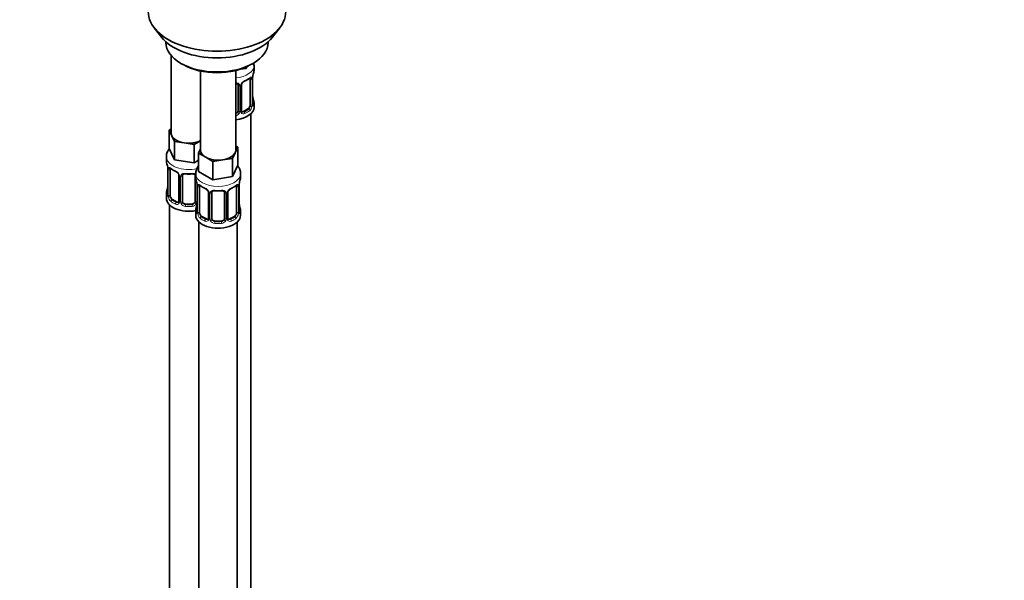
# Model space of a CAD drawing. Units: millimetres. Extents: x 0 to 2426, y 0 to 2764.
# Drawn here: x 1810 to 2118, y 666 to 841 of the extents above; entities that cross this region are included whole.
import ezdxf
from ezdxf import colors
from ezdxf.entities.mleader import LeaderData, LeaderLine
from ezdxf.math import Vec2, Vec3

# ---------------------------------------------------------------- set-up
doc = ezdxf.new("R2010")
doc.units = ezdxf.units.MM
doc.layers.add('DV6_Défaut', color=7, linetype='Continuous')
doc.layers.add('Défaut', color=7, linetype='Continuous')

# ---------------------------------------------------------------- blocks, each defined once
blk = doc.blocks.new('_DOT')
at = {"color": 0}
blk.add_line((0, 0), (-1, 0), dxfattribs=at)
at = {"color": 0, "const_width": 0.333}
blk.add_lwpolyline([(-0.1665, 0, 1), (0.1665, 0, 1)], format="xyb", close=True, dxfattribs=at)
blk = doc.blocks.new('SE5')
at = {"layer": 'DV6_Défaut', "color": 7, "linetype": 'Continuous', "lineweight": 35}
for p, q in [((1852.11, 838.61), (1854.4, 835.67)), ((1889.09, 835.67), (1891.37, 838.61)), ((1855.74, 834.23), (1855.74, 834.02)), ((1887.74, 834.02), (1887.74, 834.23)), ((1857.4, 829.92), (1857.4, 805.65)), ((1860.43, 827.49), (1861.13, 827.08)), ((1880.83, 825.92), (1879.05, 825.64)), ((1881.06, 826.42), (1880.83, 825.92)), ((1880.83, 826.32), (1880.83, 825.92)), ((1882.35, 827.08), (1883.05, 827.49)), ((1883.34, 825.37), (1883.34, 826.88)), ((1866.59, 825.07), (1866.59, 800.34)), ((1877.59, 800.34), (1877.59, 825.23)), ((1882.89, 814.78), (1882.89, 822.85)), ((1878.34, 820.65), (1878.34, 812.59)), ((1879.39, 812.68), (1879.39, 820.74)), ((1882.14, 822.52), (1882.14, 814.45)), ((1883.34, 813.81), (1883.34, 815.02)), ((1881.43, 813.23), (1880.01, 812.41)), ((1882.34, 586.83), (1882.34, 811.73)), ((1856.77, 806.6), (1857.4, 806.96)), ((1857.59, 804.83), (1856.77, 806.6)), ((1856.77, 806.6), (1856.77, 800.88)), ((1858.41, 803.06), (1857.59, 804.83)), ((1861.48, 802.58), (1858.41, 803.06)), ((1858.41, 803.06), (1858.41, 797.34)), ((1864.55, 802.11), (1861.48, 802.58)), ((1866.59, 803.29), (1864.55, 802.11)), ((1864.55, 802.11), (1864.55, 796.39)), ((1878.23, 801.29), (1877.41, 799.52)), ((1877.59, 801.66), (1878.23, 801.29)), ((1878.23, 801.29), (1878.23, 795.58)), ((1855.9, 798.3), (1855.9, 797.06)), ((1858.41, 797.34), (1856.77, 800.88)), ((1865.96, 799.39), (1866.59, 800.76)), ((1868.21, 798.1), (1865.96, 799.39)), ((1865.96, 799.39), (1865.96, 793.68)), ((1870.45, 796.8), (1868.21, 798.1)), ((1877.41, 799.52), (1876.59, 797.75)), ((1856.3, 795.04), (1856.31, 794.99)), ((1864.55, 796.39), (1858.41, 797.34)), ((1865.96, 797.21), (1864.55, 796.39)), ((1873.52, 797.27), (1870.45, 796.8)), ((1870.45, 796.8), (1870.45, 791.08)), ((1876.59, 797.75), (1873.52, 797.27)), ((1876.59, 797.75), (1876.59, 792.03)), ((1878.23, 795.58), (1876.59, 792.03)), ((1856.35, 794.53), (1856.35, 786.47)), ((1857.1, 786.14), (1857.1, 794.2)), ((1859.85, 792.42), (1859.85, 784.36)), ((1860.9, 784.27), (1860.9, 792.33)), ((1864.9, 792.33), (1864.9, 784.27)), ((1865.09, 792.99), (1865.09, 791.75)), ((1870.45, 791.08), (1865.96, 793.68)), ((1876.59, 792.03), (1870.45, 791.08)), ((1879.09, 791.75), (1879.09, 792.99)), ((1865.5, 789.73), (1865.5, 789.68)), ((1865.55, 789.22), (1865.55, 781.16)), ((1866.3, 780.83), (1866.3, 788.89)), ((1877.89, 788.89), (1877.89, 780.83)), ((1878.64, 781.16), (1878.64, 789.22)), ((1855.9, 786.71), (1855.9, 785.24)), ((1869.04, 787.12), (1869.04, 779.05)), ((1870.09, 778.96), (1870.09, 787.03)), ((1874.09, 787.03), (1874.09, 778.96)), ((1875.15, 779.05), (1875.15, 787.12)), ((1856.9, 783.16), (1856.9, 537.02)), ((1859.23, 784.09), (1857.81, 784.91)), ((1863.9, 783.45), (1861.9, 783.45)), ((1865.09, 781.4), (1865.09, 779.93)), ((1868.42, 778.79), (1867, 779.6)), ((1877.19, 779.6), (1875.77, 778.79)), ((1879.09, 779.93), (1879.09, 781.4)), ((1866.09, 777.85), (1866.09, 531.71)), ((1873.09, 778.15), (1871.09, 778.15)), ((1878.09, 531.71), (1878.09, 777.85))]:
    blk.add_line(p, q, dxfattribs=at)
at = {"layer": 'DV6_Défaut', "color": 7, "linetype": 'Continuous', "lineweight": 18}
for p, q in [((1882.86, 814.7), (1882.86, 822.76)), ((1878.88, 820.46), (1878.88, 812.4)), ((1879.15, 812.47), (1879.15, 820.53)), ((1882.75, 822.61), (1882.75, 814.54)), ((1880.01, 812.41), (1880.24, 812.28)), ((1881.43, 813.23), (1881.66, 813.1)), ((1856.38, 794.45), (1856.38, 786.38)), ((1856.49, 786.23), (1856.49, 794.29)), ((1860.09, 792.21), (1860.09, 784.15)), ((1860.36, 784.08), (1860.36, 792.15)), ((1865.44, 790.07), (1865.44, 784.08)), ((1865.57, 789.14), (1865.57, 781.08)), ((1865.69, 780.92), (1865.69, 788.98)), ((1878.5, 788.98), (1878.5, 780.92)), ((1878.62, 781.08), (1878.62, 789.14)), ((1869.28, 786.91), (1869.28, 778.84)), ((1869.55, 778.78), (1869.55, 786.84)), ((1874.64, 786.84), (1874.64, 778.78)), ((1874.91, 778.84), (1874.91, 786.91)), ((1857.81, 784.91), (1857.58, 784.78)), ((1859.23, 784.09), (1859, 783.96)), ((1861.9, 783.45), (1861.9, 783.27)), ((1863.9, 783.45), (1863.9, 783.27)), ((1867, 779.6), (1866.77, 779.47)), ((1877.19, 779.6), (1877.41, 779.47)), ((1868.42, 778.79), (1868.19, 778.66)), ((1871.09, 778.15), (1871.09, 777.96)), ((1873.09, 778.15), (1873.09, 777.96)), ((1875.77, 778.79), (1876, 778.66))]:
    blk.add_line(p, q, dxfattribs=at)
at = {"layer": 'DV6_Défaut', "color": 7, "linetype": 'Continuous', "lineweight": 35}
for centre, radius, start, end in [((1877.84, 828.1), 6.68, 292.5512, 307.519), ((1885.53, 822.85), 2.64, 168.9208, 180.02), ((1897.51, 820.57), 14.86, 163.606, 169.2521), ((1878.05, 820.73), 0.277, 347.5486, 41.4249), ((1880.05, 820.75), 0.658, 148.4882, 180.5786), ((1881.11, 820.24), 1.83, 112.913, 152.3573), ((1885.22, 817.52), 2.33, 179.3005, 190.8152), ((1897.51, 819.83), 14.86, 190.7479, 196.394), ((1883.83, 814.73), 0.944, 176.4007, 194.4284), ((1879.66, 812.63), 0.265, 167.8719, 221.6986), ((1841.73, 792.25), 14.86, 10.7478, 16.3941), ((1854.06, 794.56), 2.29, 359.2495, 10.6621), ((1861.37, 799.74), 6.62, 232.4239, 247.506), ((1858.13, 791.91), 1.84, 28.0015, 67.1631), ((1862.9, 804.71), 11.87, 264.9948, 275.0052), ((1864.62, 792.42), 0.277, 347.5486, 41.4249), ((1853.71, 789.23), 2.64, 348.9199, 0.0194), ((1850.92, 786.94), 14.86, 10.7478, 16.3941), ((1863.25, 789.26), 2.29, 359.2495, 10.6621), ((1870.57, 794.43), 6.62, 232.4239, 247.506), ((1873.6, 794.47), 6.68, 292.5512, 307.519), ((1881.29, 789.22), 2.64, 168.9208, 180.02), ((1893.27, 786.94), 14.86, 163.606, 169.2521), ((1841.73, 791.51), 14.86, 343.6059, 349.2522), ((1855.36, 786.42), 0.997, 345.6501, 2.6835), ((1867.32, 786.61), 1.84, 28.0015, 67.1631), ((1872.09, 799.41), 11.87, 264.9948, 275.0052), ((1873.81, 787.11), 0.277, 347.5486, 41.4249), ((1875.81, 787.12), 0.658, 148.4882, 180.5786), ((1876.87, 786.62), 1.83, 112.913, 152.3573), ((1850.92, 786.21), 14.86, 343.6059, 349.2522), ((1862.9, 783.92), 2.64, 348.9199, 0.0194), ((1880.98, 783.89), 2.33, 179.3005, 190.8152), ((1893.27, 786.21), 14.86, 190.7479, 196.394), ((1864.55, 781.11), 0.997, 345.6501, 2.6835), ((1879.59, 781.1), 0.944, 176.4007, 194.4284), ((1875.42, 779), 0.265, 167.8719, 221.6986)]:
    blk.add_arc(centre, radius, start, end, dxfattribs=at)
at = {"layer": 'DV6_Défaut', "color": 7, "linetype": 'Continuous', "lineweight": 18}
for centre, radius, start, end in [((1881.64, 822.65), 1.1, 357.6841, 19.526), ((1886.41, 822.72), 3.55, 170.0079, 179.3454), ((1878.09, 820.48), 0.785, 359.1311, 35.0336), ((1880.31, 820.51), 1.16, 151.7186, 178.9861), ((1881.45, 819.82), 2.5, 113.0004, 150.18), ((1880.39, 814.32), 2.32, 313.1842, 351.2464), ((1879.85, 814.57), 2.89, 348.0493, 359.4931), ((1884.15, 814.66), 1.29, 178.1771, 196.676), ((1877.16, 812.77), 1.2, 291.0983, 333.3802), ((1877.25, 812.75), 1.72, 281.6099, 329.7127), ((1877.78, 812.42), 1.1, 330.5042, 359.168), ((1879.93, 812.45), 0.779, 178.9659, 214.7127), ((1880.04, 812.63), 0.972, 219.7872, 297.134), ((1879.96, 812.96), 0.735, 240.2864, 292.8078), ((1852.83, 794.41), 3.55, 0.6583, 9.9884), ((1857.6, 794.33), 1.11, 160.4927, 182.2972), ((1857.78, 791.5), 2.5, 29.8198, 66.9998), ((1858.93, 792.19), 1.16, 1.0203, 28.275), ((1861.15, 792.16), 0.785, 144.9712, 180.8641), ((1862.02, 789.1), 3.55, 0.6583, 9.9884), ((1866.79, 789.03), 1.11, 160.4927, 182.2972), ((1877.4, 789.03), 1.1, 357.6841, 19.526), ((1882.17, 789.1), 3.55, 170.0079, 179.3454), ((1855.09, 786.34), 1.29, 343.3385, 1.8084), ((1859.39, 786.25), 2.89, 180.5093, 191.9483), ((1866.98, 786.19), 2.5, 29.8198, 66.9998), ((1868.12, 786.89), 1.16, 1.0203, 28.275), ((1870.34, 786.85), 0.785, 144.9712, 180.8641), ((1873.85, 786.85), 0.785, 359.1311, 35.0336), ((1876.07, 786.89), 1.16, 151.7186, 178.9861), ((1877.21, 786.19), 2.5, 113.0004, 150.18), ((1858.84, 786), 2.32, 188.7542, 226.8152), ((1859.2, 784.31), 0.972, 242.8666, 320.2121), ((1859.28, 784.65), 0.746, 247.8303, 300.1277), ((1859.31, 784.14), 0.779, 325.2937, 1.0277), ((1861.46, 784.1), 1.1, 180.837, 209.4908), ((1861.99, 784.43), 1.72, 210.2871, 265.0453), ((1862.08, 784.46), 1.21, 206.8319, 261.5389), ((1863.73, 784.46), 1.2, 278.249, 333.3802), ((1863.81, 784.43), 1.72, 274.9548, 329.7127), ((1864.35, 784.1), 1.1, 330.5042, 359.168), ((1864.28, 781.03), 1.29, 343.3385, 1.8084), ((1868.58, 780.94), 2.89, 180.5093, 191.9483), ((1868.04, 780.7), 2.32, 188.7542, 226.8152), ((1876.15, 780.7), 2.32, 313.1842, 351.2464), ((1875.61, 780.94), 2.89, 348.0493, 359.4931), ((1879.91, 781.03), 1.29, 178.1771, 196.676), ((1868.4, 779.01), 0.972, 242.8666, 320.2121), ((1868.47, 779.35), 0.746, 247.8303, 300.1277), ((1868.5, 778.83), 0.779, 325.2937, 1.0277), ((1870.65, 778.79), 1.1, 180.837, 209.4908), ((1871.18, 779.12), 1.72, 210.2871, 265.0453), ((1871.27, 779.16), 1.21, 206.8319, 261.5389), ((1872.92, 779.15), 1.2, 278.249, 333.3802), ((1873.01, 779.12), 1.72, 274.9548, 329.7127), ((1873.54, 778.79), 1.1, 330.5042, 359.168), ((1875.69, 778.83), 0.779, 178.9659, 214.7127), ((1875.79, 779.01), 0.972, 219.7872, 297.134), ((1875.72, 779.33), 0.735, 240.2864, 292.8078)]:
    blk.add_arc(centre, radius, start, end, dxfattribs=at)
at = {"layer": 'DV6_Défaut', "color": 7, "linetype": 'Continuous', "lineweight": 35}
for centre, major_axis, ratio, start_param, end_param in [((1871.74, 843.68), (-21.5, 0), 0.57735, 0, 3.141593), ((1871.74, 840.15), (19, 0), 0.57735, 3.562127, 5.862651), ((1871.74, 834.02), (16, 0), 0.57735, 3.141593, 6.283185), ((1871.74, 833.21), (-15, 0), 0.57735, 0.785398, 2.356194), ((1881.43, 822.11), (0.5, 0.866), 0.57735, 5.497787, 5.9443), ((1882.54, 823.42), (-0.395, 0.063), 0.166114, 2.853764, 3.183695), ((1876.34, 825.37), (-7, 0), 0.57735, 2.989492, 3.141593), ((1880.24, 822.3), (-0.156, 0.368), 0.483207, 3.123454, 3.992305), ((1882.54, 816.98), (-0.395, -0.063), 0.166114, 2.62932, 3.429422), ((1876.34, 813.81), (-7, 0), 0.57735, 1.751399, 3.141593), ((1881.43, 814.04), (0.5, 0.866), 0.57735, 3.926991, 5.051274), ((1881.43, 814.04), (0.5, 0.866), 0.57735, 5.051274, 5.497787), ((1882.49, 814.78), (-0.4, 0), 0.57735, 3.141593, 3.162113), ((1876.34, 815.02), (-7, 0), 0.57735, 2.989492, 3.293694), ((1877.34, 812.59), (1, 0), 0.816497, 4.972677, 5.836672), ((1877.34, 812.59), (1, 0), 0.816497, 5.836672, 6.283185), ((1880.01, 813.23), (0.5, 0.866), 0.57735, 3.16186, 3.926991), ((1862.9, 805.65), (5.5, 0), 0.57735, 3.141593, 3.403392), ((1862.9, 805.65), (-5.5, 0), 0.57735, 0.261799, 1.308997), ((1862.9, 805.65), (5.5, 0), 0.57735, 4.45059, 5.448409), ((1872.09, 800.34), (5.5, 0), 0.57735, 3.141593, 3.926991), ((1872.09, 800.34), (5.5, 0), 0.57735, 3.926991, 4.974188), ((1872.09, 800.34), (5.5, 0), 0.57735, 4.974188, 6.021386), ((1872.09, 800.34), (-5.5, 0), 0.57735, 2.879793, 3.141593), ((1862.9, 797.06), (7, 0), 0.57735, 3.141593, 3.293694), ((1856.7, 795.1), (0.395, 0.063), 0.166114, 3.10122, 3.429422), ((1856.75, 794.53), (0.4, 0), 0.57735, 3.119131, 3.141591), ((1857.81, 793.79), (-0.5, 0.866), 0.57735, 0.338885, 0.785398), ((1859, 793.99), (0.156, 0.368), 0.483207, 3.141105, 3.171136), ((1861.9, 792.33), (-1, 0), 0.816497, 6.15653, 6.283185), ((1872.09, 791.75), (7, 0), 0.57735, 3.141593, 3.293694), ((1865.89, 789.79), (0.395, 0.063), 0.166114, 3.10122, 3.429422), ((1865.95, 789.22), (0.4, 0), 0.57735, 3.119131, 3.141591), ((1867, 788.48), (-0.5, 0.866), 0.57735, 0.338885, 0.785398), ((1877.19, 788.48), (0.5, 0.866), 0.57735, 5.497787, 5.9443), ((1878.29, 789.79), (-0.395, 0.063), 0.166114, 2.853764, 3.183695), ((1872.09, 791.75), (-7, 0), 0.57735, 2.989492, 3.141593), ((1862.9, 786.71), (7, 0), 0.57735, 2.989492, 3.293694), ((1857.81, 785.73), (-0.5, 0.866), 0.57735, 0.785398, 1.231911), ((1857.81, 785.73), (0.5, -0.866), 0.57735, 4.373504, 5.497787), ((1868.19, 788.68), (0.156, 0.368), 0.483207, 2.29088, 3.171136), ((1871.09, 787.03), (-1, 0), 0.816497, 6.15653, 6.283185), ((1876, 788.68), (-0.156, 0.368), 0.483207, 3.123454, 3.992305), ((1862.9, 785.24), (-7, 0), 0.57735, 0, 1.889355), ((1859.23, 784.91), (-0.5, 0.866), 0.57735, 2.356194, 3.141593), ((1861.9, 784.27), (1, 0), 0.816497, 3.141593, 3.588106), ((1861.9, 784.27), (-1, 0), 0.816497, 0.446513, 1.570796), ((1863.9, 784.27), (1, 0), 0.816497, 4.712389, 5.836672), ((1863.9, 784.27), (1, 0), 0.816497, 5.836672, 6.283185), ((1878.29, 783.36), (-0.395, -0.063), 0.166114, 2.62932, 3.429422), ((1872.09, 781.4), (7, 0), 0.57735, 2.989492, 3.293694), ((1872.09, 779.93), (-7, 0), 0.57735, 0, 3.141593), ((1867, 780.42), (-0.5, 0.866), 0.57735, 0.785398, 1.231911), ((1867, 780.42), (0.5, -0.866), 0.57735, 4.373504, 5.497787), ((1877.19, 780.42), (0.5, 0.866), 0.57735, 3.926991, 5.051274), ((1877.19, 780.42), (0.5, 0.866), 0.57735, 5.051274, 5.497787), ((1878.24, 781.16), (-0.4, 0), 0.57735, 3.141593, 3.162113), ((1872.09, 781.4), (-7, 0), 0.57735, 2.989492, 3.293694), ((1868.42, 779.6), (-0.5, 0.866), 0.57735, 2.356194, 3.141593), ((1871.09, 778.96), (1, 0), 0.816497, 3.141593, 3.588106), ((1871.09, 778.96), (-1, 0), 0.816497, 0.446513, 1.570796), ((1873.09, 778.96), (1, 0), 0.816497, 4.712389, 5.836672), ((1873.09, 778.96), (1, 0), 0.816497, 5.836672, 6.283185), ((1875.77, 779.6), (0.5, 0.866), 0.57735, 3.16186, 3.926991)]:
    blk.add_ellipse(centre, major_axis=major_axis, ratio=ratio, start_param=start_param, end_param=end_param, dxfattribs=at)
at = {"layer": 'DV6_Défaut', "color": 7, "linetype": 'Continuous', "lineweight": 18}
for centre, major_axis, ratio, start_param, end_param in [((1876.34, 826.88), (-7, 0), 0.57735, 1.751399, 3.139525), ((1876.34, 825.37), (7, 0), 0.57735, 5.345686, 5.649888), ((1881.66, 823.12), (-0.247, 0.314), 0.658162, 3.141012, 3.838456), ((1882.32, 823.12), (-0.373, -0.146), 0.85055, 0.542333, 2.42751), ((1882.49, 822.85), (-0.4, 0), 0.57735, 2.769946, 3.148531), ((1878.6, 821.14), (0.332, 0.222), 0.641506, 3.14841, 4.695758), ((1878.73, 820.68), (-0.4, 0), 0.57735, 0.126783, 1.942443), ((1878.99, 820.74), (-0.4, 0), 0.57735, 1.984548, 3.145993), ((1879.12, 821.27), (-0.359, 0.176), 0.358003, 2.226125, 3.167599), ((1882.38, 822.7), (-0.4, 0), 0.57735, 0.912181, 2.727841), ((1882.32, 814.07), (0.392, -0.078), 0.178244, 4.04041, 5.925586), ((1882.38, 814.63), (0.4, 0), 0.57735, 4.053773, 5.869434), ((1882.49, 814.78), (-0.4, 0), 0.57735, 2.769946, 3.141593), ((1882.86, 814.45), (0.387, -0.103), 0.80707, 0.211083, 1.781879), ((1882.86, 815.6), (-0.387, -0.103), 0.80707, 2.93051, 4.436462), ((1876.34, 815.35), (-6.6, 0), 0.57735, 3.017713, 3.265472), ((1882.54, 814.37), (-0.381, -0.123), 0.86268, 2.555043, 3.150882), ((1878.6, 812.09), (0.355, -0.185), 0.387288, 3.415419, 5.300595), ((1878.73, 812.62), (0.4, 0), 0.57735, 3.268375, 5.084035), ((1878.99, 812.68), (-0.4, 0), 0.57735, 1.984548, 3.141593), ((1879.12, 812.22), (-0.333, -0.222), 0.670791, 1.631109, 3.167813), ((1876.34, 815.35), (6.6, 0), 0.57735, 5.345686, 5.649888), ((1880.24, 811.95), (0.156, -0.368), 0.483207, 0.850713, 2.421509), ((1876.34, 815.02), (7, 0), 0.57735, 5.345686, 5.649888), ((1881.66, 812.77), (0.247, -0.314), 0.658162, 0.696863, 2.267659), ((1862.9, 798.3), (-7, 0), 0.57735, 0.001705, 1.961141), ((1856.75, 794.53), (0.4, 0), 0.57735, 3.141591, 3.513239), ((1856.86, 794.38), (0.4, 0), 0.57735, 3.555344, 5.371005), ((1856.92, 794.8), (0.373, -0.146), 0.85055, 3.855675, 5.740852), ((1862.9, 797.06), (-7, 0), 0.57735, 0.633297, 0.937499), ((1857.58, 794.8), (0.247, 0.314), 0.658162, 2.44473, 3.142154), ((1859, 793.99), (0.156, 0.368), 0.483207, 2.29088, 3.141105), ((1860.12, 792.95), (0.359, 0.176), 0.358003, 3.125935, 4.05706), ((1860.25, 792.42), (0.4, 0), 0.57735, 3.141753, 4.298637), ((1860.51, 792.36), (0.4, 0), 0.57735, 4.340743, 6.156403), ((1860.64, 792.83), (-0.332, 0.222), 0.641506, 1.587428, 3.144115), ((1862.9, 797.06), (-7, 0), 0.57735, 1.418695, 1.722897), ((1861.9, 793.29), (0.035, 0.398), 0.123712, 2.191761, 3.141504), ((1863.9, 793.29), (-0.035, 0.398), 0.123712, 3.141658, 4.091425), ((1865.17, 792.83), (0.332, 0.222), 0.641506, 3.14841, 4.111274), ((1865.3, 792.36), (-0.4, 0), 0.57735, 0.126783, 1.034445), ((1872.09, 792.99), (-7, 0), 0.57735, 0.007325, 3.138634), ((1865.95, 789.22), (0.4, 0), 0.57735, 3.141591, 3.513239), ((1866.05, 789.07), (0.4, 0), 0.57735, 3.555344, 5.371005), ((1866.11, 789.49), (0.373, -0.146), 0.85055, 3.855675, 5.740852), ((1872.09, 791.75), (-7, 0), 0.57735, 0.633297, 0.937499), ((1866.77, 789.49), (0.247, 0.314), 0.658162, 2.44473, 3.142154), ((1872.09, 791.75), (7, 0), 0.57735, 5.345686, 5.649888), ((1877.41, 789.49), (-0.247, 0.314), 0.658162, 3.141012, 3.838456), ((1878.08, 789.49), (-0.373, -0.146), 0.85055, 0.542333, 2.42751), ((1878.14, 789.07), (-0.4, 0), 0.57735, 0.912181, 2.727841), ((1878.24, 789.22), (-0.4, 0), 0.57735, 2.769946, 3.148531), ((1856.38, 787.28), (0.387, -0.103), 0.80707, 1.846723, 3.352676), ((1856.38, 786.13), (-0.387, -0.103), 0.80707, 4.501306, 6.072102), ((1862.9, 787.03), (6.6, 0), 0.57735, 3.017713, 3.265472), ((1856.7, 786.05), (0.381, -0.123), 0.86268, 3.138695, 3.728142), ((1856.7, 788.66), (0.395, -0.063), 0.166114, 3.187889, 3.653865), ((1856.75, 786.47), (0.4, 0), 0.57735, 3.141593, 3.513239), ((1856.86, 786.32), (-0.4, 0), 0.57735, 0.413752, 2.229412), ((1856.92, 785.75), (-0.392, -0.078), 0.178244, 0.357599, 2.242775), ((1869.31, 787.65), (0.359, 0.176), 0.358003, 3.125935, 4.05706), ((1869.44, 787.12), (0.4, 0), 0.57735, 3.141753, 4.298637), ((1869.7, 787.06), (0.4, 0), 0.57735, 4.340743, 6.156403), ((1869.83, 787.52), (-0.332, 0.222), 0.641506, 1.587428, 3.144115), ((1872.09, 791.75), (-7, 0), 0.57735, 1.418695, 1.722897), ((1871.09, 787.98), (0.035, 0.398), 0.123712, 2.191761, 3.141504), ((1873.09, 787.98), (-0.035, 0.398), 0.123712, 3.141658, 4.091425), ((1874.36, 787.52), (0.332, 0.222), 0.641506, 3.14841, 4.695758), ((1874.49, 787.06), (-0.4, 0), 0.57735, 0.126783, 1.942443), ((1874.75, 787.12), (-0.4, 0), 0.57735, 1.984548, 3.145993), ((1874.88, 787.65), (-0.359, 0.176), 0.358003, 2.226125, 3.167599), ((1857.58, 784.45), (-0.247, -0.314), 0.658162, 4.015526, 5.586322), ((1862.9, 786.71), (-7, 0), 0.57735, 0.633297, 0.937499), ((1862.9, 787.03), (-6.6, 0), 0.57735, 0.633297, 0.937499), ((1859, 783.64), (-0.156, -0.368), 0.483207, 3.861676, 5.432473), ((1860.12, 783.9), (0.333, -0.222), 0.670791, 3.123769, 4.652076), ((1860.25, 784.36), (0.4, 0), 0.57735, 3.141593, 4.298637), ((1860.51, 784.3), (-0.4, 0), 0.57735, 1.19915, 3.01481), ((1860.64, 783.78), (-0.355, -0.185), 0.387288, 0.98259, 2.867767), ((1861.9, 782.94), (-0.035, -0.398), 0.123712, 3.762557, 5.333353), ((1862.9, 786.71), (7, 0), 0.57735, 4.560288, 4.86449), ((1862.9, 787.03), (-6.6, 0), 0.57735, 1.418695, 1.722897), ((1863.9, 782.94), (0.035, -0.398), 0.123712, 0.949832, 2.520628), ((1865.17, 783.78), (0.355, -0.185), 0.387288, 3.415419, 5.300595), ((1865.3, 784.3), (0.4, 0), 0.57735, 3.268375, 5.084035), ((1865.89, 783.36), (0.395, -0.063), 0.166114, 3.187889, 3.653865), ((1865.57, 781.98), (0.387, -0.103), 0.80707, 1.846723, 3.352676), ((1865.57, 780.82), (-0.387, -0.103), 0.80707, 4.501306, 6.072102), ((1872.09, 781.73), (6.6, 0), 0.57735, 3.017713, 3.265472), ((1865.89, 780.74), (0.381, -0.123), 0.86268, 3.138695, 3.728142), ((1865.95, 781.16), (0.4, 0), 0.57735, 3.141593, 3.513239), ((1866.05, 781.01), (-0.4, 0), 0.57735, 0.413752, 2.229412), ((1866.11, 780.44), (-0.392, -0.078), 0.178244, 0.357599, 2.242775), ((1878.08, 780.44), (0.392, -0.078), 0.178244, 4.04041, 5.925586), ((1878.14, 781.01), (0.4, 0), 0.57735, 4.053773, 5.869434), ((1878.24, 781.16), (-0.4, 0), 0.57735, 2.769946, 3.141593), ((1878.62, 780.82), (0.387, -0.103), 0.80707, 0.211083, 1.781879), ((1878.62, 781.98), (-0.387, -0.103), 0.80707, 2.93051, 4.436462), ((1872.09, 781.73), (-6.6, 0), 0.57735, 3.017713, 3.265472), ((1878.29, 780.74), (-0.381, -0.123), 0.86268, 2.555043, 3.150882), ((1866.77, 779.14), (-0.247, -0.314), 0.658162, 4.015526, 5.586322), ((1872.09, 781.4), (-7, 0), 0.57735, 0.633297, 0.937499), ((1872.09, 781.73), (-6.6, 0), 0.57735, 0.633297, 0.937499), ((1868.19, 778.33), (-0.156, -0.368), 0.483207, 3.861676, 5.432473), ((1869.31, 778.59), (0.333, -0.222), 0.670791, 3.123769, 4.652076), ((1869.44, 779.05), (0.4, 0), 0.57735, 3.141593, 4.298637), ((1869.7, 778.99), (-0.4, 0), 0.57735, 1.19915, 3.01481), ((1869.83, 778.47), (-0.355, -0.185), 0.387288, 0.98259, 2.867767), ((1871.09, 777.63), (-0.035, -0.398), 0.123712, 3.762557, 5.333353), ((1872.09, 781.4), (7, 0), 0.57735, 4.560288, 4.86449), ((1872.09, 781.73), (-6.6, 0), 0.57735, 1.418695, 1.722897), ((1873.09, 777.63), (0.035, -0.398), 0.123712, 0.949832, 2.520628), ((1874.36, 778.47), (0.355, -0.185), 0.387288, 3.415419, 5.300595), ((1874.49, 778.99), (0.4, 0), 0.57735, 3.268375, 5.084035), ((1874.75, 779.05), (-0.4, 0), 0.57735, 1.984548, 3.141593), ((1874.88, 778.59), (-0.333, -0.222), 0.670791, 1.631109, 3.167813), ((1872.09, 781.73), (6.6, 0), 0.57735, 5.345686, 5.649888), ((1876, 778.33), (0.156, -0.368), 0.483207, 0.850713, 2.421509), ((1872.09, 781.4), (7, 0), 0.57735, 5.345686, 5.649888), ((1877.41, 779.14), (0.247, -0.314), 0.658162, 0.696863, 2.267659)]:
    blk.add_ellipse(centre, major_axis=major_axis, ratio=ratio, start_param=start_param, end_param=end_param, dxfattribs=at)
at = {"layer": 'DV6_Défaut', "color": 7, "linetype": 'Continuous', "lineweight": 35}
for points in [[(1883.28, 826.86), (1883.29, 827.08), (1883.3, 827.28), (1883.28, 827.47)], [(1879.6, 812.33), (1879.54, 812.34), (1879.5, 812.38), (1879.47, 812.45)], [(1860.92, 792.44), (1860.93, 792.53), (1860.95, 792.58), (1860.98, 792.6)], [(1870.11, 787.13), (1870.12, 787.22), (1870.14, 787.27), (1870.18, 787.29)], [(1859.78, 784.13), (1859.77, 784.08), (1859.72, 784.05), (1859.64, 784.02)], [(1859.85, 784.36), (1859.84, 784.22), (1859.81, 784.14), (1859.78, 784.13)], [(1868.97, 778.82), (1868.96, 778.77), (1868.91, 778.74), (1868.83, 778.71)], [(1869.04, 779.06), (1869.03, 778.91), (1869.01, 778.84), (1868.97, 778.83)], [(1875.35, 778.71), (1875.3, 778.71), (1875.25, 778.75), (1875.23, 778.83)]]:
    blk.add_open_spline(points, degree=3, dxfattribs=at)
for points, knots in [([(1881.9, 822.79), (1881.93, 822.82), (1882.01, 822.88), (1882.08, 822.91), (1882.09, 822.91), (1882.09, 822.91)], [0, 0, 0, 0, 0.293441, 0.765974, 1, 1, 1, 1]), ([(1877.6, 821.21), (1877.69, 821.21), (1877.9, 821.17), (1878.13, 821.07), (1878.25, 820.96), (1878.28, 820.9), (1878.28, 820.89)], [0, 0, 0, 0, 0.268947, 0.606633, 0.946963, 1, 1, 1, 1]), ([(1882.93, 814.47), (1882.93, 814.47), (1882.92, 814.47), (1882.92, 814.49), (1882.92, 814.5)], [0, 0, 0, 0, 0.591498, 1, 1, 1, 1]), ([(1856.82, 800.78), (1856.56, 800.45), (1856.14, 799.74), (1855.86, 798.82), (1855.92, 798.37), (1855.93, 798.3)], [0, 0, 0, 0, 0.469509, 0.921813, 1, 1, 1, 1]), ([(1865.94, 795.39), (1865.92, 795.36), (1865.64, 794.98), (1865.26, 794.22), (1865.03, 793.34), (1865.1, 792.95), (1865.1, 792.94)], [0, 0, 0, 0, 0.052124, 0.528481, 0.9911, 1, 1, 1, 1]), ([(1879.05, 792.97), (1879.07, 793.1), (1879.12, 793.6), (1878.82, 794.51), (1878.41, 795.18), (1878.19, 795.46)], [0, 0, 0, 0, 0.126174, 0.596701, 1, 1, 1, 1]), ([(1857.15, 794.6), (1857.15, 794.6), (1857.16, 794.6), (1857.21, 794.58), (1857.29, 794.52), (1857.34, 794.48)], [0, 0, 0, 0, 0.123892, 0.580309, 1, 1, 1, 1]), ([(1859.75, 792.78), (1859.77, 792.73), (1859.83, 792.62), (1859.86, 792.48), (1859.85, 792.43), (1859.85, 792.43)], [0, 0, 0, 0, 0.330296, 0.996714, 1, 1, 1, 1]), ([(1860.98, 792.6), (1860.99, 792.63), (1861.04, 792.7), (1861.2, 792.81), (1861.51, 792.9), (1861.74, 792.89), (1861.87, 792.89)], [0, 0, 0, 0, 0.112121, 0.417304, 0.704234, 1, 1, 1, 1]), ([(1863.94, 792.88), (1863.99, 792.89), (1864.16, 792.91), (1864.44, 792.87), (1864.7, 792.75), (1864.82, 792.65), (1864.85, 792.58), (1864.85, 792.57)], [0, 0, 0, 0, 0.119753, 0.397299, 0.675697, 0.956275, 1, 1, 1, 1]), ([(1866.35, 789.29), (1866.35, 789.29), (1866.35, 789.29), (1866.4, 789.27), (1866.48, 789.21), (1866.53, 789.18)], [0, 0, 0, 0, 0.1238924, 0.5803092, 1, 1, 1, 1]), ([(1877.66, 789.17), (1877.69, 789.2), (1877.77, 789.26), (1877.83, 789.29), (1877.84, 789.29), (1877.84, 789.29)], [0, 0, 0, 0, 0.293441, 0.765974, 1, 1, 1, 1]), ([(1856.32, 786.18), (1856.32, 786.17), (1856.32, 786.16), (1856.31, 786.15), (1856.31, 786.15)], [0, 0, 0, 0, 0.5449828, 1, 1, 1, 1]), ([(1868.94, 787.47), (1868.97, 787.42), (1869.03, 787.31), (1869.05, 787.17), (1869.04, 787.12), (1869.04, 787.12)], [0, 0, 0, 0, 0.330296, 0.996714, 1, 1, 1, 1]), ([(1870.17, 787.3), (1870.18, 787.32), (1870.23, 787.39), (1870.4, 787.5), (1870.7, 787.59), (1870.93, 787.59), (1871.06, 787.58)], [0, 0, 0, 0, 0.112121, 0.417304, 0.704234, 1, 1, 1, 1]), ([(1873.13, 787.58), (1873.19, 787.58), (1873.35, 787.6), (1873.64, 787.56), (1873.89, 787.45), (1874.01, 787.34), (1874.04, 787.27), (1874.04, 787.26)], [0, 0, 0, 0, 0.119753, 0.397299, 0.675697, 0.956275, 1, 1, 1, 1]), ([(1865.52, 780.88), (1865.51, 780.87), (1865.51, 780.85), (1865.51, 780.85), (1865.51, 780.85)], [0, 0, 0, 0, 0.544983, 1, 1, 1, 1]), ([(1878.68, 780.85), (1878.68, 780.85), (1878.68, 780.85), (1878.68, 780.86), (1878.67, 780.87)], [0, 0, 0, 0, 0.591498, 1, 1, 1, 1])]:
    blk.add_open_spline(points, degree=3, knots=knots, dxfattribs=at)
at = {"layer": 'DV6_Défaut', "color": 7, "linetype": 'Continuous', "lineweight": 18}
for points, knots in [([(1881.98, 822.98), (1882.06, 823.05), (1882.14, 823.1), (1882.29, 823.17), (1882.36, 823.19), (1882.48, 823.2), (1882.53, 823.19), (1882.62, 823.13), (1882.66, 823.09), (1882.68, 823.02)], [0, 0, 0, 0, 0.25, 0.25, 0.5, 0.5, 0.75, 0.75, 1, 1, 1, 1]), ([(1877.6, 821.39), (1877.67, 821.39), (1877.74, 821.38), (1877.94, 821.37), (1878.06, 821.34), (1878.3, 821.27), (1878.41, 821.21), (1878.59, 821.09), (1878.67, 821.02), (1878.74, 820.93)], [0, 0, 0, 0, 0.146405, 0.146405, 0.430936, 0.430936, 0.715468, 0.715468, 1, 1, 1, 1]), ([(1881.66, 813.1), (1881.71, 813.14), (1881.76, 813.2), (1881.85, 813.34), (1881.89, 813.42), (1881.99, 813.67), (1882.04, 813.87), (1882.07, 814.06)], [0, 0, 0, 0, 0.25, 0.25, 0.5, 0.5, 1, 1, 1, 1]), ([(1883.26, 814.41), (1883.24, 814.33), (1883.21, 814.27), (1883.15, 814.17), (1883.12, 814.14), (1883.06, 814.12), (1883.03, 814.13), (1882.96, 814.18), (1882.94, 814.22), (1882.91, 814.29)], [0, 0, 0, 0, 0.25, 0.25, 0.5, 0.5, 0.75, 0.75, 1, 1, 1, 1]), ([(1856.56, 794.7), (1856.58, 794.77), (1856.62, 794.81), (1856.71, 794.87), (1856.76, 794.89), (1856.88, 794.88), (1856.95, 794.85), (1857.1, 794.78), (1857.18, 794.73), (1857.26, 794.66)], [0, 0, 0, 0, 0.25, 0.25, 0.5, 0.5, 0.75, 0.75, 1, 1, 1, 1]), ([(1860.5, 792.61), (1860.57, 792.7), (1860.64, 792.77), (1860.83, 792.9), (1860.94, 792.95), (1861.17, 793.02), (1861.3, 793.05), (1861.56, 793.07), (1861.7, 793.07), (1861.84, 793.06)], [0, 0, 0, 0, 0.25, 0.25, 0.5, 0.5, 0.75, 0.75, 1, 1, 1, 1]), ([(1863.96, 793.06), (1864.1, 793.07), (1864.24, 793.07), (1864.5, 793.05), (1864.63, 793.02), (1864.86, 792.95), (1864.97, 792.9), (1865.08, 792.82), (1865.1, 792.81), (1865.11, 792.8)], [0, 0, 0, 0, 0.3152643, 0.3152643, 0.6305285, 0.6305285, 0.9457928, 0.9457928, 1, 1, 1, 1]), ([(1865.75, 789.4), (1865.78, 789.46), (1865.81, 789.51), (1865.9, 789.57), (1865.96, 789.58), (1866.08, 789.57), (1866.14, 789.55), (1866.29, 789.47), (1866.37, 789.42), (1866.45, 789.36)], [0, 0, 0, 0, 0.25, 0.25, 0.5, 0.5, 0.75, 0.75, 1, 1, 1, 1]), ([(1877.74, 789.36), (1877.82, 789.42), (1877.9, 789.47), (1878.05, 789.55), (1878.11, 789.57), (1878.23, 789.58), (1878.29, 789.57), (1878.38, 789.51), (1878.41, 789.46), (1878.44, 789.4)], [0, 0, 0, 0, 0.25, 0.25, 0.5, 0.5, 0.75, 0.75, 1, 1, 1, 1]), ([(1856.33, 785.97), (1856.3, 785.91), (1856.28, 785.86), (1856.21, 785.81), (1856.18, 785.8), (1856.12, 785.83), (1856.09, 785.86), (1856.03, 785.95), (1856, 786.01), (1855.98, 786.09)], [0, 0, 0, 0, 0.25, 0.25, 0.5, 0.5, 0.75, 0.75, 1, 1, 1, 1]), ([(1857.17, 785.74), (1857.19, 785.65), (1857.21, 785.55), (1857.25, 785.36), (1857.28, 785.27), (1857.39, 785.02), (1857.48, 784.87), (1857.58, 784.78)], [0, 0, 0, 0, 0.25, 0.25, 0.5, 0.5, 1, 1, 1, 1]), ([(1869.69, 787.3), (1869.76, 787.39), (1869.84, 787.47), (1870.03, 787.59), (1870.13, 787.64), (1870.37, 787.72), (1870.49, 787.74), (1870.76, 787.77), (1870.9, 787.77), (1871.03, 787.75)], [0, 0, 0, 0, 0.25, 0.25, 0.5, 0.5, 0.75, 0.75, 1, 1, 1, 1]), ([(1873.16, 787.75), (1873.29, 787.77), (1873.43, 787.77), (1873.69, 787.74), (1873.82, 787.72), (1874.05, 787.64), (1874.16, 787.59), (1874.35, 787.47), (1874.43, 787.39), (1874.49, 787.3)], [0, 0, 0, 0, 0.25, 0.25, 0.5, 0.5, 0.75, 0.75, 1, 1, 1, 1]), ([(1865.52, 780.66), (1865.5, 780.6), (1865.47, 780.55), (1865.41, 780.5), (1865.37, 780.5), (1865.31, 780.52), (1865.28, 780.55), (1865.22, 780.64), (1865.2, 780.71), (1865.18, 780.79)], [0, 0, 0, 0, 0.25, 0.25, 0.5, 0.5, 0.75, 0.75, 1, 1, 1, 1]), ([(1866.37, 780.44), (1866.38, 780.34), (1866.4, 780.24), (1866.45, 780.06), (1866.48, 779.97), (1866.58, 779.71), (1866.67, 779.57), (1866.77, 779.47)], [0, 0, 0, 0, 0.25, 0.25, 0.5, 0.5, 1, 1, 1, 1]), ([(1877.41, 779.47), (1877.47, 779.52), (1877.52, 779.58), (1877.61, 779.72), (1877.65, 779.8), (1877.75, 780.05), (1877.79, 780.24), (1877.82, 780.44)], [0, 0, 0, 0, 0.25, 0.25, 0.5, 0.5, 1, 1, 1, 1]), ([(1879.01, 780.79), (1878.99, 780.71), (1878.97, 780.64), (1878.91, 780.55), (1878.88, 780.52), (1878.82, 780.5), (1878.78, 780.5), (1878.72, 780.55), (1878.69, 780.6), (1878.67, 780.66)], [0, 0, 0, 0, 0.25, 0.25, 0.5, 0.5, 0.75, 0.75, 1, 1, 1, 1])]:
    blk.add_open_spline(points, degree=3, knots=knots, dxfattribs=at)

msp = doc.modelspace()

# ---------------------------------------------------------------- block references
at = {"layer": 'Défaut'}
msp.add_blockref('SE5', (0, 0), dxfattribs=at)

# ---------------------------------------------------------------- leaders
at = {"layer": 'Défaut', "color": 7, "linetype": 'Continuous', "lineweight": 18}
ml = msp.add_multileader_mtext('Standard', dxfattribs=at)
ml.set_content('{\\pxsm0.9;\\fSolid Edge ISO|b1||i0||c0|p34;\\W1.;04/05/2021\\P}', color=256)
ml.set_leader_properties()
ml.set_arrow_properties(name='DOT')
ml.build(insert=Vec2(0, 0))
ml.multileader.update_dxf_attribs({"leader_type": 0, "dogleg_length": 0, "arrow_head_size": 12})
ctx = ml.context
ctx.base_point, ctx.char_height, ctx.arrow_head_size, ctx.landing_gap_size = Vec3(2338.74, 2750.89), 12, 12, 4.2
notes = []
notes.append((ctx, [(0, (0, 0, 0), (0, 0), (1, 0), 1, [])]))
ctx.mtext.insert = Vec3(2340.74, 2757.01)
for ctx, leaders in notes:
    for number, flags, end, landing, length, lines in leaders:
        leader = LeaderData()
        leader.index, (leader.has_last_leader_line, leader.has_dogleg_vector, leader.attachment_direction) = number, flags
        leader.last_leader_point, leader.dogleg_vector, leader.dogleg_length = Vec3(end), Vec3(landing), length
        for number, points, colour, breaks in lines:
            line = LeaderLine()
            line.index, line.vertices, line.color, line.breaks = number, Vec3.list(points), colors.encode_raw_color(colour), breaks
            leader.lines.append(line)
        ctx.leaders.append(leader)

doc.saveas('drawing.dxf')
